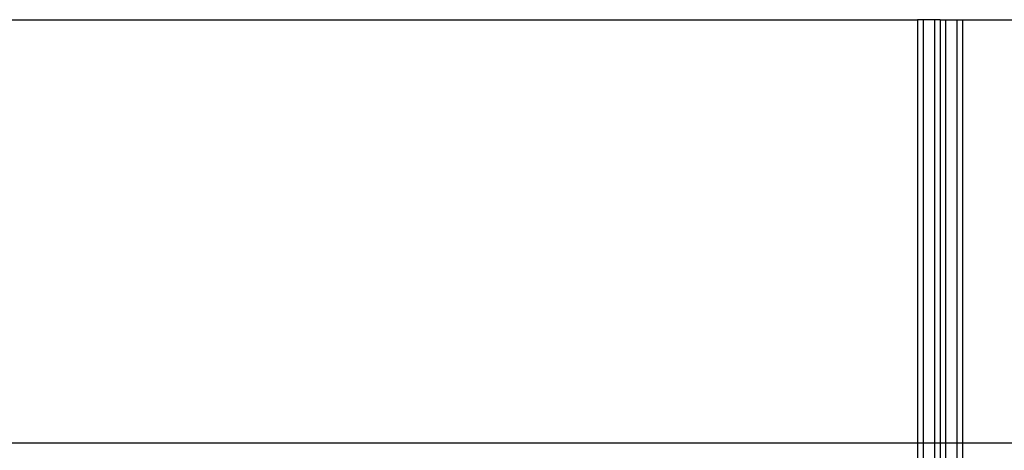
# Model space of a CAD drawing. Extents: x -183 to 599, y -236 to 236.
# Drawn here: x -8 to 2, y 21 to 25 of the extents above; entities that cross this region are included whole.
import ezdxf

# ---------------------------------------------------------------- set-up
doc = ezdxf.new("R2010")
doc.units = 0
doc.header["$MEASUREMENT"] = 0
doc.layers.get('0').update_dxf_attribs({"linetype": 'CONTINUOUS'})

msp = doc.modelspace()

# ---------------------------------------------------------------- linework, layer by layer
for p, q in [((-11.802, 25.15), (1.43, 25.15)), ((1.489, 25.15), (1.43, 25.15)), ((1.43, 25.15), (1.43, 20.741)), ((1.607, 25.15), (1.489, 25.15)), ((1.489, 25.15), (1.489, 20.741)), ((1.666, 25.15), (1.607, 25.15)), ((1.607, 25.15), (1.607, 20.741)), ((1.666, 25.15), (1.725, 25.15)), ((1.666, 25.15), (1.666, 20.741)), ((1.725, 25.15), (1.843, 25.15)), ((1.725, 20.741), (1.725, 25.15)), ((1.843, 25.15), (1.902, 25.15)), ((1.843, 20.741), (1.843, 25.15)), ((1.902, 25.15), (11.703, 25.15)), ((1.902, 20.741), (1.902, 25.15)), ((-8.177, 20.741), (1.43, 20.741)), ((1.43, 20.741), (1.489, 20.741)), ((1.43, 20.741), (1.43, 19.85)), ((1.489, 20.741), (1.607, 20.741)), ((1.489, 20.741), (1.489, 19.85)), ((1.607, 20.741), (1.666, 20.741)), ((1.607, 20.741), (1.607, 19.85)), ((1.666, 20.741), (1.725, 20.741)), ((1.666, 20.741), (1.666, 19.85)), ((1.725, 20.741), (1.843, 20.741)), ((1.725, 19.85), (1.725, 20.741)), ((1.843, 20.741), (1.902, 20.741)), ((1.843, 19.85), (1.843, 20.741)), ((1.902, 20.741), (11.509, 20.741)), ((1.902, 19.85), (1.902, 20.741))]:
    msp.add_line(p, q)

doc.saveas('drawing.dxf')
